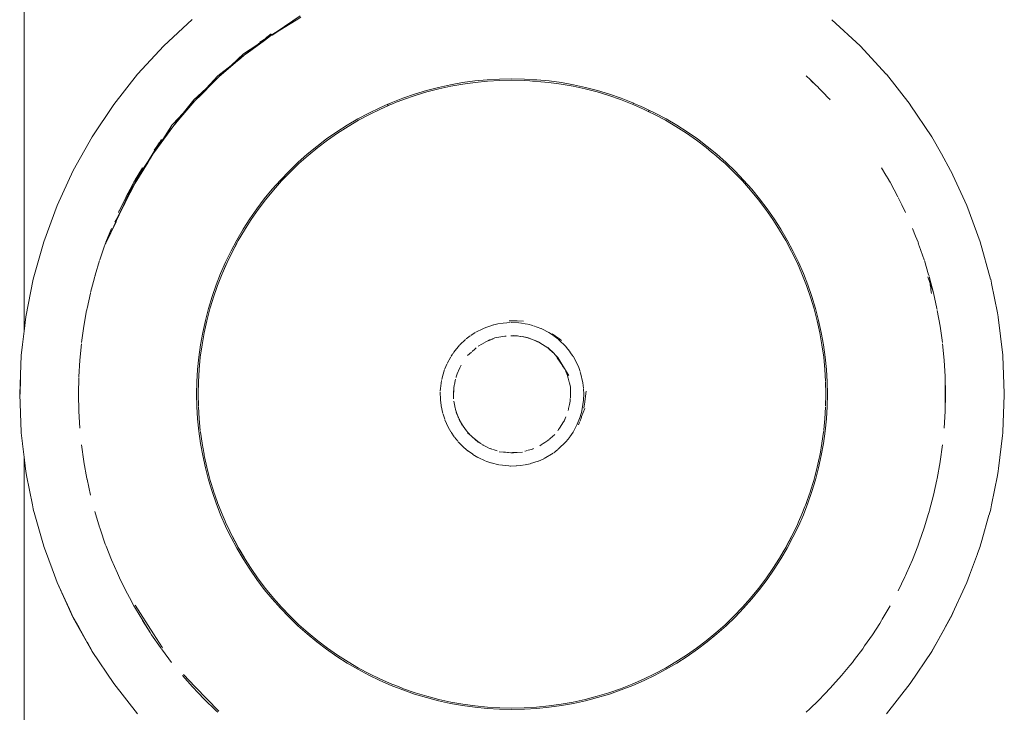
# Model space of a CAD drawing. Units: millimetres. Extents: x 1291 to 3416, y 1193 to 1828.
# Drawn here: x 1529 to 1549, y 1367 to 1381 of the extents above; entities that cross this region are included whole.
import ezdxf

# ---------------------------------------------------------------- set-up
doc = ezdxf.new("R2010")
doc.units = ezdxf.units.MM
doc.layers.add('ProfileEdges_Nr_Pióra__7', color=7, linetype='Continuous', lineweight=18)

msp = doc.modelspace()

# ---------------------------------------------------------------- linework, layer by layer
at = {"layer": 'ProfileEdges_Nr_Pióra__7', "linetype": 'Continuous', "flags": 128}
for points in [[(1528.772, 1388.71), (1528.772, 1374.877)], [(1531.66, 1380.768), (1532.246, 1381.31)], [(1534.003, 1381.066), (1534.476, 1381.387)], [(1534.395, 1381.3), (1534.058, 1381.093)], [(1534.476, 1381.387), (1534.131, 1381.145)], [(1534.341, 1381.269), (1534.395, 1381.3)], [(1534.395, 1381.3), (1534.492, 1381.359)], [(1545.459, 1381.309), (1546.045, 1380.768)], [(1534.098, 1381.123), (1533.894, 1380.993)], [(1534.098, 1381.123), (1534.003, 1381.066)], [(1534.098, 1381.123), (1534.058, 1381.093)], [(1534.117, 1381.135), (1534.098, 1381.123)], [(1534.131, 1381.145), (1534.117, 1381.135)], [(1534.341, 1381.269), (1534.131, 1381.145)], [(1534.19, 1381.182), (1534.131, 1381.145)], [(1534.341, 1381.269), (1534.19, 1381.182)], [(1533.616, 1380.81), (1533.729, 1380.898)], [(1533.64, 1380.848), (1533.729, 1380.898)], [(1533.866, 1380.975), (1533.648, 1380.831)], [(1533.648, 1380.831), (1533.729, 1380.898)], [(1533.655, 1380.858), (1533.752, 1380.916)], [(1533.866, 1380.975), (1533.664, 1380.832)], [(1533.866, 1380.975), (1533.729, 1380.898)], [(1533.729, 1380.898), (1533.752, 1380.916)], [(1533.74, 1380.881), (1533.866, 1380.975)], [(1534.003, 1381.066), (1533.752, 1380.916)], [(1533.752, 1380.916), (1533.773, 1380.936)], [(1533.788, 1380.946), (1533.773, 1380.936)], [(1533.788, 1380.946), (1533.877, 1381.019)], [(1533.878, 1380.981), (1533.866, 1380.975)], [(1533.878, 1380.981), (1533.894, 1380.993)], [(1533.894, 1380.993), (1534.058, 1381.093)], [(1533.894, 1380.993), (1534.003, 1381.066)], [(1531.118, 1380.181), (1531.659, 1380.767)], [(1533.602, 1380.8), (1533.308, 1380.606)], [(1533.558, 1380.765), (1533.308, 1380.606)], [(1533.328, 1380.581), (1533.558, 1380.765)], [(1533.381, 1380.62), (1533.482, 1380.694)], [(1533.415, 1380.648), (1533.552, 1380.751)], [(1533.74, 1380.881), (1533.482, 1380.694)], [(1533.482, 1380.694), (1533.552, 1380.751)], [(1533.552, 1380.751), (1533.605, 1380.795)], [(1533.552, 1380.751), (1533.607, 1380.793)], [(1533.558, 1380.765), (1533.602, 1380.8)], [(1533.573, 1380.775), (1533.558, 1380.765)], [(1533.605, 1380.795), (1533.573, 1380.775)], [(1533.616, 1380.81), (1533.602, 1380.8)], [(1533.664, 1380.832), (1533.605, 1380.795)], [(1533.605, 1380.795), (1533.648, 1380.831)], [(1533.664, 1380.832), (1533.607, 1380.793)], [(1533.648, 1380.831), (1533.616, 1380.81)], [(1533.74, 1380.881), (1533.664, 1380.832)], [(1546.045, 1380.767), (1546.586, 1380.182)], [(1533.308, 1380.606), (1533.051, 1380.366)], [(1533.095, 1380.4), (1533.308, 1380.606)], [(1533.095, 1380.4), (1533.328, 1380.581)], [(1533.328, 1380.581), (1533.126, 1380.415)], [(1533.182, 1380.457), (1533.241, 1380.508)], [(1533.241, 1380.508), (1533.328, 1380.581)], [(1533.328, 1380.581), (1533.381, 1380.62)], [(1533.381, 1380.62), (1533.415, 1380.648)], [(1532.773, 1380.149), (1533.051, 1380.366)], [(1532.773, 1380.149), (1533.01, 1380.328)], [(1533.01, 1380.328), (1532.795, 1380.126)], [(1533.005, 1380.313), (1532.795, 1380.126)], [(1532.94, 1380.251), (1533.182, 1380.457)], [(1532.94, 1380.251), (1533.005, 1380.313)], [(1533.005, 1380.313), (1533.055, 1380.361)], [(1533.057, 1380.359), (1533.005, 1380.313)], [(1533.051, 1380.366), (1533.01, 1380.328)], [(1533.01, 1380.328), (1533.055, 1380.361)], [(1533.051, 1380.366), (1533.095, 1380.4)], [(1533.055, 1380.361), (1533.111, 1380.403)], [(1533.055, 1380.361), (1533.095, 1380.4)], [(1533.111, 1380.403), (1533.057, 1380.359)], [(1533.126, 1380.415), (1533.111, 1380.403)], [(1533.126, 1380.415), (1533.182, 1380.457)], [(1530.623, 1379.554), (1531.118, 1380.181)], [(1532.773, 1380.149), (1532.536, 1379.89)], [(1532.773, 1380.149), (1532.577, 1379.927)], [(1532.795, 1380.126), (1532.577, 1379.927)], [(1532.592, 1379.931), (1532.795, 1380.126)], [(1532.659, 1379.991), (1532.795, 1380.126)], [(1532.795, 1380.126), (1532.94, 1380.251)], [(1538.341, 1380.069), (1538.597, 1380.084)], [(1538.852, 1380.089), (1538.597, 1380.084)], [(1539.108, 1380.084), (1538.852, 1380.089)], [(1539.108, 1380.084), (1539.364, 1380.069)], [(1544.931, 1380.149), (1544.953, 1380.128)], [(1544.953, 1380.128), (1544.967, 1380.115)], [(1544.967, 1380.115), (1544.983, 1380.098)], [(1544.983, 1380.098), (1544.996, 1380.085)], [(1544.996, 1380.085), (1545.056, 1380.025)], [(1544.996, 1380.085), (1545.059, 1380.026)], [(1546.587, 1380.181), (1547.081, 1379.554)], [(1532.536, 1379.89), (1532.276, 1379.652)], [(1532.659, 1379.991), (1532.435, 1379.766)], [(1532.54, 1379.885), (1532.494, 1379.833)], [(1532.494, 1379.833), (1532.542, 1379.883)], [(1532.536, 1379.89), (1532.498, 1379.849)], [(1532.54, 1379.885), (1532.498, 1379.849)], [(1532.577, 1379.927), (1532.536, 1379.89)], [(1532.592, 1379.931), (1532.54, 1379.885)], [(1532.577, 1379.927), (1532.54, 1379.885)], [(1532.542, 1379.883), (1532.592, 1379.931)], [(1532.659, 1379.991), (1532.592, 1379.931)], [(1537.331, 1379.909), (1537.084, 1379.844)], [(1537.092, 1379.816), (1537.339, 1379.881)], [(1537.331, 1379.909), (1537.581, 1379.964)], [(1537.587, 1379.935), (1537.339, 1379.881)], [(1537.581, 1379.964), (1537.833, 1380.009)], [(1537.587, 1379.935), (1537.838, 1379.98)], [(1537.833, 1380.009), (1538.087, 1380.044)], [(1537.838, 1379.98), (1538.09, 1380.015)], [(1538.341, 1380.069), (1538.087, 1380.044)], [(1538.09, 1380.015), (1538.344, 1380.037)], [(1538.344, 1380.037), (1538.598, 1380.055)], [(1538.598, 1380.055), (1538.852, 1380.06)], [(1539.107, 1380.055), (1538.852, 1380.06)], [(1539.107, 1380.055), (1539.22, 1380.044)], [(1539.22, 1380.044), (1539.277, 1380.042)], [(1539.361, 1380.037), (1539.277, 1380.042)], [(1539.445, 1380.028), (1539.361, 1380.037)], [(1539.364, 1380.069), (1539.618, 1380.044)], [(1539.445, 1380.028), (1539.615, 1380.015)], [(1539.615, 1380.015), (1539.867, 1379.98)], [(1539.618, 1380.044), (1539.872, 1380.009)], [(1539.867, 1379.98), (1540.117, 1379.935)], [(1539.872, 1380.009), (1540.124, 1379.964)], [(1540.117, 1379.935), (1540.366, 1379.878)], [(1540.124, 1379.964), (1540.373, 1379.909)], [(1540.366, 1379.878), (1540.612, 1379.816)], [(1540.373, 1379.909), (1540.621, 1379.844)], [(1545.056, 1380.025), (1545.118, 1379.967)], [(1545.059, 1380.026), (1545.118, 1379.967)], [(1545.185, 1379.906), (1545.118, 1379.967)], [(1545.214, 1379.873), (1545.186, 1379.904)], [(1545.214, 1379.873), (1545.306, 1379.778)], [(1532.498, 1379.849), (1532.276, 1379.652)], [(1532.498, 1379.849), (1532.299, 1379.631)], [(1532.299, 1379.631), (1532.494, 1379.833)], [(1532.299, 1379.631), (1532.435, 1379.766)], [(1532.494, 1379.833), (1532.435, 1379.766)], [(1536.462, 1379.633), (1536.596, 1379.686)], [(1536.839, 1379.77), (1536.597, 1379.686)], [(1536.608, 1379.659), (1536.849, 1379.743)], [(1536.839, 1379.77), (1537.084, 1379.844)], [(1536.849, 1379.743), (1537.092, 1379.816)], [(1540.612, 1379.816), (1540.856, 1379.743)], [(1540.621, 1379.844), (1540.866, 1379.77)], [(1541.097, 1379.659), (1540.856, 1379.743)], [(1541.108, 1379.686), (1540.866, 1379.77)], [(1541.108, 1379.686), (1541.346, 1379.593)], [(1545.306, 1379.778), (1545.367, 1379.714)], [(1545.379, 1379.702), (1545.367, 1379.714)], [(1545.399, 1379.683), (1545.379, 1379.702)], [(1545.399, 1379.683), (1545.41, 1379.671)], [(1545.429, 1379.652), (1545.41, 1379.671)], [(1530.18, 1378.89), (1530.623, 1379.554)], [(1531.969, 1379.244), (1532.175, 1379.485)], [(1532.276, 1379.652), (1532.06, 1379.375)], [(1532.276, 1379.652), (1532.098, 1379.415)], [(1532.098, 1379.415), (1532.299, 1379.631)], [(1532.113, 1379.421), (1532.299, 1379.631)], [(1532.113, 1379.421), (1532.175, 1379.485)], [(1532.175, 1379.485), (1532.299, 1379.631)], [(1535.894, 1379.379), (1536.124, 1379.49)], [(1536.287, 1379.562), (1536.124, 1379.49)], [(1536.138, 1379.464), (1536.287, 1379.53)], [(1536.287, 1379.562), (1536.329, 1379.58)], [(1536.287, 1379.562), (1536.287, 1379.53)], [(1536.287, 1379.53), (1536.329, 1379.548)], [(1536.329, 1379.58), (1536.359, 1379.593)], [(1536.329, 1379.548), (1536.371, 1379.566)], [(1536.359, 1379.593), (1536.462, 1379.633)], [(1536.462, 1379.602), (1536.371, 1379.566)], [(1536.596, 1379.654), (1536.462, 1379.602)], [(1536.608, 1379.659), (1536.596, 1379.654)], [(1541.097, 1379.659), (1541.334, 1379.566)], [(1541.372, 1379.549), (1541.334, 1379.566)], [(1541.372, 1379.581), (1541.346, 1379.593)], [(1541.506, 1379.523), (1541.372, 1379.581)], [(1541.506, 1379.491), (1541.372, 1379.549)], [(1541.58, 1379.49), (1541.506, 1379.523)], [(1541.567, 1379.464), (1541.506, 1379.491)], [(1541.639, 1379.462), (1541.58, 1379.49)], [(1547.082, 1379.553), (1547.524, 1378.891)], [(1531.819, 1379.12), (1532.026, 1379.331)], [(1531.844, 1379.148), (1532.06, 1379.375)], [(1532.026, 1379.331), (1531.844, 1379.098)], [(1531.844, 1379.098), (1532.022, 1379.315)], [(1532.022, 1379.315), (1531.969, 1379.244)], [(1532.064, 1379.371), (1532.022, 1379.315)], [(1532.022, 1379.315), (1532.066, 1379.369)], [(1532.06, 1379.375), (1532.026, 1379.331)], [(1532.026, 1379.331), (1532.064, 1379.371)], [(1532.06, 1379.375), (1532.098, 1379.415)], [(1532.064, 1379.371), (1532.113, 1379.421)], [(1532.098, 1379.415), (1532.064, 1379.371)], [(1532.066, 1379.369), (1532.113, 1379.421)], [(1535.894, 1379.379), (1535.669, 1379.258)], [(1535.684, 1379.233), (1535.909, 1379.353)], [(1536.138, 1379.464), (1535.909, 1379.353)], [(1541.567, 1379.464), (1541.639, 1379.429)], [(1541.681, 1379.442), (1541.639, 1379.462)], [(1541.639, 1379.429), (1541.681, 1379.409)], [(1541.681, 1379.409), (1541.681, 1379.442)], [(1541.811, 1379.379), (1541.681, 1379.442)], [(1541.681, 1379.409), (1541.796, 1379.353)], [(1542.021, 1379.233), (1541.796, 1379.353)], [(1542.036, 1379.258), (1541.811, 1379.379)], [(1531.636, 1378.837), (1531.818, 1379.116)], [(1531.844, 1379.098), (1531.636, 1378.837)], [(1531.844, 1379.098), (1531.674, 1378.874)], [(1531.732, 1378.943), (1531.844, 1379.098)], [(1531.844, 1379.148), (1531.819, 1379.12)], [(1531.844, 1379.098), (1531.969, 1379.244)], [(1535.448, 1379.129), (1535.232, 1378.991)], [(1535.25, 1378.967), (1535.464, 1379.102)], [(1535.669, 1379.258), (1535.448, 1379.129)], [(1535.464, 1379.102), (1535.684, 1379.233)], [(1542.021, 1379.233), (1542.24, 1379.104)], [(1542.036, 1379.258), (1542.257, 1379.129)], [(1542.455, 1378.967), (1542.24, 1379.104)], [(1542.257, 1379.129), (1542.472, 1378.991)], [(1529.789, 1378.193), (1530.18, 1378.89)], [(1531.732, 1378.943), (1531.471, 1378.585)], [(1531.674, 1378.874), (1531.606, 1378.791)], [(1531.674, 1378.874), (1531.633, 1378.819)], [(1531.732, 1378.943), (1531.674, 1378.874)], [(1535.232, 1378.991), (1535.022, 1378.845)], [(1535.041, 1378.822), (1535.25, 1378.967)], [(1542.455, 1378.967), (1542.664, 1378.822)], [(1542.682, 1378.845), (1542.472, 1378.991)], [(1547.727, 1378.541), (1547.525, 1378.89)], [(1531.505, 1378.669), (1531.334, 1378.386)], [(1531.408, 1378.495), (1531.518, 1378.685)], [(1531.432, 1378.531), (1531.595, 1378.777)], [(1531.516, 1378.686), (1531.457, 1378.613)], [(1531.505, 1378.669), (1531.457, 1378.613)], [(1531.495, 1378.621), (1531.633, 1378.819)], [(1531.495, 1378.621), (1531.606, 1378.791)], [(1531.516, 1378.686), (1531.505, 1378.669)], [(1531.518, 1378.685), (1531.505, 1378.669)], [(1531.565, 1378.767), (1531.516, 1378.686)], [(1531.529, 1378.702), (1531.516, 1378.686)], [(1531.595, 1378.777), (1531.518, 1378.685)], [(1531.518, 1378.685), (1531.529, 1378.702)], [(1531.625, 1378.824), (1531.529, 1378.702)], [(1531.529, 1378.702), (1531.565, 1378.767)], [(1531.573, 1378.778), (1531.565, 1378.767)], [(1531.573, 1378.778), (1531.606, 1378.835)], [(1531.595, 1378.777), (1531.625, 1378.824)], [(1531.606, 1378.791), (1531.595, 1378.777)], [(1531.606, 1378.791), (1531.625, 1378.824)], [(1531.625, 1378.824), (1531.636, 1378.837)], [(1534.818, 1378.69), (1534.621, 1378.528)], [(1534.641, 1378.506), (1534.838, 1378.668)], [(1534.818, 1378.69), (1535.022, 1378.845)], [(1534.838, 1378.668), (1535.041, 1378.822)], [(1542.867, 1378.668), (1542.664, 1378.822)], [(1542.682, 1378.845), (1542.886, 1378.69)], [(1542.867, 1378.668), (1542.976, 1378.575)], [(1542.886, 1378.69), (1543.084, 1378.528)], [(1531.292, 1378.311), (1531.395, 1378.472)], [(1531.334, 1378.386), (1531.408, 1378.495)], [(1531.373, 1378.434), (1531.395, 1378.472)], [(1531.395, 1378.472), (1531.408, 1378.495)], [(1531.408, 1378.495), (1531.432, 1378.531)], [(1531.432, 1378.531), (1531.471, 1378.585)], [(1531.471, 1378.585), (1531.495, 1378.621)], [(1534.429, 1378.358), (1534.621, 1378.528)], [(1534.451, 1378.337), (1534.641, 1378.506)], [(1543.064, 1378.504), (1542.976, 1378.575)], [(1543.149, 1378.427), (1543.064, 1378.504)], [(1543.084, 1378.528), (1543.275, 1378.358)], [(1547.727, 1378.541), (1547.915, 1378.193)], [(1531.332, 1378.368), (1531.066, 1377.934)], [(1531.215, 1378.251), (1531.066, 1377.998)], [(1531.132, 1378.082), (1531.266, 1378.273)], [(1531.141, 1378.1), (1531.334, 1378.386)], [(1531.215, 1378.251), (1531.182, 1378.183)], [(1531.266, 1378.273), (1531.243, 1378.236)], [(1531.334, 1378.386), (1531.266, 1378.273)], [(1531.266, 1378.273), (1531.292, 1378.311)], [(1531.292, 1378.311), (1531.364, 1378.419)], [(1531.292, 1378.311), (1531.332, 1378.368)], [(1531.332, 1378.368), (1531.364, 1378.419)], [(1534.429, 1378.358), (1534.245, 1378.181)], [(1534.451, 1378.337), (1534.267, 1378.161)], [(1543.149, 1378.427), (1543.254, 1378.337)], [(1543.254, 1378.337), (1543.437, 1378.161)], [(1543.275, 1378.358), (1543.46, 1378.181)], [(1546.49, 1378.252), (1546.578, 1378.1)], [(1529.455, 1377.468), (1529.789, 1378.193)], [(1531.128, 1378.077), (1530.901, 1377.625)], [(1530.953, 1377.722), (1531.128, 1378.077)], [(1531.04, 1377.952), (1531.128, 1378.077)], [(1531.053, 1377.974), (1531.137, 1378.095)], [(1531.243, 1378.236), (1531.066, 1377.934)], [(1531.137, 1378.095), (1531.132, 1378.082)], [(1531.18, 1378.179), (1531.141, 1378.1)], [(1534.068, 1377.996), (1534.245, 1378.181)], [(1534.091, 1377.977), (1534.267, 1378.161)], [(1543.614, 1377.977), (1543.437, 1378.161)], [(1543.46, 1378.181), (1543.637, 1377.996)], [(1546.639, 1377.998), (1546.578, 1378.1)], [(1547.918, 1378.188), (1548.249, 1377.469)], [(1531.039, 1377.949), (1530.802, 1377.428)], [(1530.871, 1377.562), (1531.039, 1377.949)], [(1530.873, 1377.641), (1531.011, 1377.899)], [(1531.066, 1377.934), (1530.937, 1377.687)], [(1531.066, 1377.934), (1530.953, 1377.722)], [(1530.963, 1377.731), (1531.066, 1377.934)], [(1531.023, 1377.921), (1531.011, 1377.899)], [(1531.025, 1377.923), (1531.039, 1377.949)], [(1531.052, 1377.972), (1531.04, 1377.952)], [(1531.066, 1377.998), (1531.053, 1377.974)], [(1533.898, 1377.805), (1534.068, 1377.996)], [(1533.922, 1377.784), (1534.091, 1377.977)], [(1543.614, 1377.977), (1543.783, 1377.787)], [(1543.807, 1377.805), (1543.637, 1377.996)], [(1546.666, 1377.952), (1546.641, 1377.995)], [(1546.692, 1377.903), (1546.666, 1377.952)], [(1546.748, 1377.797), (1546.694, 1377.9)], [(1530.872, 1377.637), (1530.74, 1377.366)], [(1530.835, 1377.48), (1530.963, 1377.731)], [(1530.953, 1377.722), (1530.901, 1377.625)], [(1530.901, 1377.625), (1530.926, 1377.668)], [(1530.904, 1377.623), (1530.926, 1377.668)], [(1530.926, 1377.668), (1530.937, 1377.687)], [(1530.937, 1377.687), (1530.963, 1377.731)], [(1530.937, 1377.687), (1530.953, 1377.722)], [(1533.735, 1377.607), (1533.898, 1377.805)], [(1533.76, 1377.59), (1533.922, 1377.784)], [(1543.783, 1377.787), (1543.945, 1377.59)], [(1543.807, 1377.805), (1543.969, 1377.607)], [(1546.827, 1377.65), (1546.748, 1377.797)], [(1546.909, 1377.482), (1546.834, 1377.638)], [(1529.179, 1376.719), (1529.455, 1377.468)], [(1530.748, 1377.309), (1530.85, 1377.515)], [(1530.748, 1377.309), (1530.835, 1377.48)], [(1530.853, 1377.526), (1530.802, 1377.428)], [(1530.835, 1377.48), (1530.85, 1377.515)], [(1530.85, 1377.515), (1530.904, 1377.623)], [(1530.85, 1377.515), (1530.853, 1377.526)], [(1530.853, 1377.526), (1530.864, 1377.547)], [(1530.864, 1377.547), (1530.871, 1377.562)], [(1530.871, 1377.562), (1530.901, 1377.625)], [(1530.904, 1377.623), (1530.871, 1377.562)], [(1533.735, 1377.607), (1533.581, 1377.403)], [(1533.76, 1377.59), (1533.606, 1377.387)], [(1543.945, 1377.59), (1544.098, 1377.387)], [(1543.969, 1377.607), (1544.124, 1377.403)], [(1546.909, 1377.482), (1546.965, 1377.366)], [(1548.25, 1377.467), (1548.526, 1376.72)], [(1530.734, 1377.279), (1530.458, 1376.692)], [(1530.734, 1377.279), (1530.648, 1377.125)], [(1530.802, 1377.428), (1530.671, 1377.177)], [(1530.738, 1377.364), (1530.721, 1377.328)], [(1530.74, 1377.29), (1530.734, 1377.279)], [(1530.74, 1377.29), (1530.748, 1377.309)], [(1530.802, 1377.428), (1530.748, 1377.309)], [(1533.435, 1377.193), (1533.581, 1377.403)], [(1533.461, 1377.178), (1533.606, 1377.387)], [(1544.098, 1377.387), (1544.244, 1377.178)], [(1544.27, 1377.193), (1544.124, 1377.403)], [(1546.985, 1377.325), (1546.967, 1377.363)], [(1530.675, 1377.132), (1530.458, 1376.692)], [(1533.435, 1377.193), (1533.297, 1376.978)], [(1533.324, 1376.961), (1533.461, 1377.178)], [(1544.244, 1377.178), (1544.381, 1376.964)], [(1544.27, 1377.193), (1544.408, 1376.978)], [(1530.577, 1376.998), (1530.464, 1376.711)], [(1533.167, 1376.757), (1533.297, 1376.978)], [(1533.195, 1376.744), (1533.324, 1376.961)], [(1544.381, 1376.964), (1544.51, 1376.744)], [(1544.408, 1376.978), (1544.537, 1376.757)], [(1547.189, 1376.84), (1547.128, 1376.998)], [(1547.241, 1376.71), (1547.189, 1376.84)], [(1528.962, 1375.95), (1529.179, 1376.719)], [(1530.436, 1376.635), (1530.337, 1376.348)], [(1530.443, 1376.651), (1530.436, 1376.635)], [(1530.45, 1376.673), (1530.443, 1376.651)], [(1530.458, 1376.692), (1530.45, 1376.675)], [(1530.464, 1376.711), (1530.458, 1376.692)], [(1533.167, 1376.757), (1533.047, 1376.531)], [(1533.075, 1376.519), (1533.195, 1376.744)], [(1533.165, 1376.682), (1533.077, 1376.518)], [(1544.51, 1376.744), (1544.63, 1376.519)], [(1544.658, 1376.531), (1544.537, 1376.757)], [(1547.248, 1376.693), (1547.241, 1376.708)], [(1547.253, 1376.68), (1547.247, 1376.691)], [(1547.259, 1376.659), (1547.254, 1376.673)], [(1547.268, 1376.635), (1547.261, 1376.654)], [(1547.368, 1376.348), (1547.267, 1376.634)], [(1547.368, 1376.348), (1547.268, 1376.635)], [(1548.526, 1376.717), (1548.742, 1375.951)], [(1532.935, 1376.301), (1533.047, 1376.531)], [(1532.964, 1376.291), (1533.075, 1376.519)], [(1533.075, 1376.514), (1532.994, 1376.347)], [(1544.741, 1376.29), (1544.63, 1376.519)], [(1544.658, 1376.531), (1544.77, 1376.301)], [(1530.333, 1376.337), (1530.241, 1376.034)], [(1532.833, 1376.067), (1532.935, 1376.301)], [(1532.964, 1376.291), (1532.862, 1376.057)], [(1532.942, 1376.236), (1532.864, 1376.056)], [(1544.741, 1376.29), (1544.843, 1376.057)], [(1544.77, 1376.301), (1544.872, 1376.067)], [(1547.372, 1376.337), (1547.461, 1376.038)], [(1530.237, 1376.019), (1530.233, 1376.007)], [(1530.241, 1376.034), (1530.237, 1376.019)], [(1532.833, 1376.067), (1532.739, 1375.828)], [(1532.769, 1375.82), (1532.862, 1376.057)], [(1544.843, 1376.057), (1544.936, 1375.82)], [(1544.872, 1376.067), (1544.965, 1375.828)], [(1547.463, 1376.034), (1547.468, 1376.017)], [(1528.806, 1375.167), (1528.962, 1375.95)], [(1530.224, 1375.974), (1530.146, 1375.673)], [(1530.224, 1375.974), (1530.228, 1375.987)], [(1530.233, 1376.004), (1530.228, 1375.987)], [(1532.739, 1375.828), (1532.655, 1375.587)], [(1532.769, 1375.82), (1532.755, 1375.774)], [(1544.936, 1375.82), (1544.95, 1375.775)], [(1544.965, 1375.828), (1545.049, 1375.587)], [(1547.441, 1375.995), (1547.491, 1375.858)], [(1547.472, 1376.004), (1547.476, 1375.988)], [(1547.48, 1375.974), (1547.476, 1375.988)], [(1547.491, 1375.858), (1547.476, 1375.988)], [(1547.538, 1375.726), (1547.48, 1375.974)], [(1547.48, 1375.974), (1547.559, 1375.668)], [(1547.491, 1375.858), (1547.538, 1375.726)], [(1547.495, 1375.828), (1547.493, 1375.846)], [(1547.503, 1375.769), (1547.495, 1375.828)], [(1548.743, 1375.95), (1548.759, 1375.863)], [(1548.88, 1375.254), (1548.759, 1375.862)], [(1530.142, 1375.658), (1530.073, 1375.342)], [(1532.685, 1375.579), (1532.755, 1375.774)], [(1545.018, 1375.579), (1544.95, 1375.775)], [(1544.95, 1375.775), (1545.019, 1375.579)], [(1547.508, 1375.728), (1547.503, 1375.769)], [(1547.518, 1375.654), (1547.508, 1375.728)], [(1547.538, 1375.726), (1547.559, 1375.668)], [(1547.632, 1375.342), (1547.561, 1375.665)], [(1532.655, 1375.587), (1532.581, 1375.342)], [(1532.685, 1375.574), (1532.625, 1375.376)], [(1545.019, 1375.579), (1545.093, 1375.336)], [(1545.124, 1375.342), (1545.049, 1375.587)], [(1530.007, 1374.977), (1530.064, 1375.298)], [(1530.069, 1375.32), (1530.067, 1375.307)], [(1530.073, 1375.342), (1530.071, 1375.33)], [(1532.517, 1375.094), (1532.581, 1375.342)], [(1532.547, 1375.089), (1532.612, 1375.336)], [(1532.612, 1375.336), (1532.625, 1375.376)], [(1545.093, 1375.336), (1545.157, 1375.089)], [(1545.188, 1375.094), (1545.124, 1375.342)], [(1547.633, 1375.335), (1547.636, 1375.323)], [(1547.698, 1374.977), (1547.64, 1375.298)], [(1548.899, 1375.167), (1548.881, 1375.253)], [(1528.772, 1374.877), (1528.806, 1375.167)], [(1532.517, 1375.094), (1532.462, 1374.844)], [(1532.493, 1374.841), (1532.547, 1375.089)], [(1538.256, 1374.929), (1538.469, 1375.004)], [(1538.584, 1375.03), (1538.474, 1375.005)], [(1538.598, 1375.032), (1538.814, 1375.054)], [(1538.793, 1375.09), (1538.912, 1375.084)], [(1538.995, 1375.048), (1538.833, 1375.054)], [(1538.912, 1375.084), (1538.943, 1375.085)], [(1538.943, 1375.085), (1538.958, 1375.084)], [(1538.958, 1375.084), (1539.091, 1375.08)], [(1539.005, 1375.047), (1539.166, 1375.021)], [(1539.284, 1374.99), (1539.18, 1375.018)], [(1545.157, 1375.089), (1545.212, 1374.841)], [(1545.188, 1375.094), (1545.243, 1374.844)], [(1548.899, 1375.165), (1548.992, 1374.375)], [(1528.739, 1374.599), (1528.772, 1374.877)], [(1529.96, 1374.639), (1530.007, 1374.977)], [(1532.462, 1374.844), (1532.417, 1374.592)], [(1532.493, 1374.841), (1532.448, 1374.59)], [(1538.09, 1374.843), (1537.999, 1374.784)], [(1538.102, 1374.85), (1538.247, 1374.925)], [(1539.294, 1374.987), (1539.446, 1374.93)], [(1539.455, 1374.927), (1539.467, 1374.92)], [(1539.467, 1374.92), (1539.612, 1374.846)], [(1539.711, 1374.781), (1539.612, 1374.846)], [(1539.684, 1374.819), (1539.838, 1374.708)], [(1545.212, 1374.841), (1545.257, 1374.59)], [(1545.243, 1374.844), (1545.288, 1374.592)], [(1547.698, 1374.977), (1547.744, 1374.639)], [(1528.712, 1374.373), (1528.739, 1374.599)], [(1529.924, 1374.278), (1529.957, 1374.612)], [(1532.417, 1374.592), (1532.382, 1374.339)], [(1532.413, 1374.338), (1532.448, 1374.59)], [(1537.654, 1374.44), (1537.77, 1374.585)], [(1537.895, 1374.703), (1537.776, 1374.591)], [(1537.905, 1374.712), (1537.991, 1374.779)], [(1538.229, 1374.606), (1538.15, 1374.563)], [(1538.26, 1374.622), (1538.229, 1374.606)], [(1538.266, 1374.625), (1538.312, 1374.651)], [(1538.404, 1374.701), (1538.312, 1374.651)], [(1538.363, 1374.676), (1538.452, 1374.711)], [(1538.496, 1374.733), (1538.438, 1374.708)], [(1538.496, 1374.733), (1538.452, 1374.711)], [(1538.664, 1374.762), (1538.496, 1374.733)], [(1538.664, 1374.762), (1538.707, 1374.769)], [(1538.733, 1374.773), (1538.707, 1374.769)], [(1538.829, 1374.779), (1538.858, 1374.778)], [(1538.858, 1374.778), (1538.967, 1374.774)], [(1538.967, 1374.774), (1538.877, 1374.786)], [(1538.967, 1374.774), (1538.994, 1374.77)], [(1539.027, 1374.765), (1538.994, 1374.77)], [(1539.04, 1374.763), (1539.029, 1374.764)], [(1539.04, 1374.763), (1539.052, 1374.761)], [(1539.115, 1374.751), (1539.06, 1374.761)], [(1539.164, 1374.746), (1539.06, 1374.761)], [(1539.177, 1374.733), (1539.115, 1374.751)], [(1539.208, 1374.726), (1539.164, 1374.746)], [(1539.177, 1374.733), (1539.192, 1374.729)], [(1539.208, 1374.726), (1539.192, 1374.729)], [(1539.215, 1374.722), (1539.192, 1374.729)], [(1539.215, 1374.722), (1539.238, 1374.715)], [(1539.268, 1374.705), (1539.244, 1374.714)], [(1539.289, 1374.696), (1539.268, 1374.705)], [(1539.311, 1374.686), (1539.289, 1374.696)], [(1539.364, 1374.662), (1539.311, 1374.686)], [(1539.433, 1374.639), (1539.311, 1374.686)], [(1539.429, 1374.633), (1539.364, 1374.662)], [(1539.45, 1374.62), (1539.429, 1374.633)], [(1539.45, 1374.62), (1539.481, 1374.599)], [(1539.538, 1374.562), (1539.481, 1374.599)], [(1539.801, 1374.712), (1539.715, 1374.779)], [(1539.804, 1374.709), (1539.815, 1374.7)], [(1539.815, 1374.7), (1539.969, 1374.548)], [(1539.838, 1374.708), (1539.876, 1374.681)], [(1545.292, 1374.338), (1545.257, 1374.59)], [(1545.323, 1374.339), (1545.288, 1374.592)], [(1547.78, 1374.278), (1547.747, 1374.612)], [(1537.593, 1374.355), (1537.623, 1374.4)], [(1537.625, 1374.404), (1537.634, 1374.415)], [(1537.634, 1374.415), (1537.654, 1374.44)], [(1538.019, 1374.443), (1537.935, 1374.368)], [(1538.053, 1374.473), (1538.029, 1374.451)], [(1538.063, 1374.482), (1538.053, 1374.473)], [(1538.115, 1374.528), (1538.063, 1374.482)], [(1539.59, 1374.528), (1539.538, 1374.562)], [(1539.59, 1374.528), (1539.636, 1374.487)], [(1539.721, 1374.41), (1539.595, 1374.534)], [(1539.679, 1374.448), (1539.636, 1374.487)], [(1539.721, 1374.41), (1539.679, 1374.448)], [(1539.736, 1374.395), (1539.721, 1374.41)], [(1539.748, 1374.381), (1539.736, 1374.395)], [(1539.801, 1374.331), (1539.736, 1374.395)], [(1539.748, 1374.381), (1539.772, 1374.351)], [(1539.973, 1374.544), (1540.047, 1374.452)], [(1540.049, 1374.448), (1540.11, 1374.359)], [(1528.681, 1373.575), (1528.712, 1374.373)], [(1529.904, 1373.929), (1529.924, 1374.278)], [(1532.357, 1374.084), (1532.382, 1374.339)], [(1532.413, 1374.338), (1532.388, 1374.084)], [(1537.465, 1374.095), (1537.507, 1374.195)], [(1537.511, 1374.203), (1537.588, 1374.346)], [(1539.814, 1374.298), (1539.772, 1374.351)], [(1539.894, 1374.163), (1539.788, 1374.32)], [(1539.801, 1374.331), (1539.844, 1374.26)], [(1539.836, 1374.271), (1539.814, 1374.298)], [(1539.844, 1374.26), (1539.836, 1374.271)], [(1539.844, 1374.26), (1539.885, 1374.193)], [(1539.885, 1374.193), (1539.951, 1374.084)], [(1540.113, 1374.355), (1540.171, 1374.252)], [(1540.171, 1374.252), (1540.217, 1374.154)], [(1545.292, 1374.338), (1545.317, 1374.084)], [(1545.348, 1374.084), (1545.323, 1374.339)], [(1547.78, 1374.278), (1547.8, 1373.939)], [(1548.993, 1374.358), (1548.993, 1374.373)], [(1549.023, 1373.593), (1548.993, 1374.356)], [(1532.342, 1373.829), (1532.357, 1374.084)], [(1532.373, 1373.83), (1532.388, 1374.084)], [(1537.419, 1373.935), (1537.46, 1374.081)], [(1537.721, 1373.994), (1537.702, 1373.933)], [(1537.741, 1374.038), (1537.721, 1373.994)], [(1537.749, 1374.055), (1537.741, 1374.038)], [(1537.749, 1374.055), (1537.778, 1374.116)], [(1537.802, 1374.168), (1537.778, 1374.116)], [(1539.948, 1374.083), (1539.896, 1374.16)], [(1539.961, 1374.068), (1539.951, 1374.084)], [(1539.961, 1374.068), (1540.028, 1373.958)], [(1539.983, 1373.993), (1539.967, 1374.039)], [(1539.997, 1373.956), (1539.983, 1373.993)], [(1540.261, 1374.039), (1540.223, 1374.141)], [(1540.264, 1374.03), (1540.267, 1374.016)], [(1540.267, 1374.016), (1540.318, 1373.806)], [(1545.317, 1374.079), (1545.331, 1373.839)], [(1545.363, 1373.829), (1545.348, 1374.084)], [(1528.7, 1373.89), (1528.693, 1373.571)], [(1528.7, 1373.969), (1528.7, 1373.89)], [(1529.904, 1373.919), (1529.897, 1373.576)], [(1532.337, 1373.573), (1532.342, 1373.829)], [(1532.368, 1373.576), (1532.373, 1373.825)], [(1537.378, 1373.691), (1537.391, 1373.799)], [(1537.391, 1373.799), (1537.397, 1373.854)], [(1537.401, 1373.873), (1537.419, 1373.935)], [(1537.659, 1373.756), (1537.662, 1373.775)], [(1537.662, 1373.775), (1537.67, 1373.809)], [(1537.678, 1373.856), (1537.67, 1373.809)], [(1537.685, 1373.879), (1537.678, 1373.856)], [(1537.696, 1373.916), (1537.7, 1373.932)], [(1540.007, 1373.925), (1539.997, 1373.956)], [(1540.015, 1373.903), (1540.007, 1373.925)], [(1540.034, 1373.823), (1540.015, 1373.903)], [(1540.038, 1373.807), (1540.034, 1373.823)], [(1540.06, 1373.715), (1540.038, 1373.807)], [(1540.318, 1373.806), (1540.331, 1373.698)], [(1545.332, 1373.825), (1545.337, 1373.576)], [(1545.363, 1373.829), (1545.368, 1373.573)], [(1547.801, 1373.929), (1547.8, 1373.939)], [(1547.801, 1373.69), (1547.801, 1373.92)], [(1547.801, 1373.92), (1547.808, 1373.589)], [(1528.712, 1372.79), (1528.681, 1373.575)], [(1529.897, 1373.571), (1529.904, 1373.224)], [(1532.337, 1373.573), (1532.342, 1373.317)], [(1532.368, 1373.571), (1532.373, 1373.321)], [(1537.373, 1373.457), (1537.37, 1373.62)], [(1537.371, 1373.639), (1537.378, 1373.691)], [(1537.641, 1373.474), (1537.645, 1373.619)], [(1537.646, 1373.576), (1537.641, 1373.474)], [(1537.645, 1373.619), (1537.651, 1373.677)], [(1537.649, 1373.631), (1537.646, 1373.576)], [(1537.651, 1373.677), (1537.649, 1373.631)], [(1537.651, 1373.677), (1537.653, 1373.714)], [(1537.653, 1373.714), (1537.657, 1373.738)], [(1537.657, 1373.738), (1537.659, 1373.751)], [(1540.059, 1373.523), (1540.062, 1373.571)], [(1540.061, 1373.619), (1540.06, 1373.715)], [(1540.062, 1373.571), (1540.061, 1373.619)], [(1540.332, 1373.684), (1540.337, 1373.575)], [(1540.332, 1373.452), (1540.337, 1373.571)], [(1540.387, 1373.636), (1540.358, 1373.424)], [(1545.332, 1373.321), (1545.337, 1373.571)], [(1545.363, 1373.317), (1545.368, 1373.573)], [(1547.801, 1373.456), (1547.801, 1373.69)], [(1547.801, 1373.224), (1547.808, 1373.572)], [(1547.808, 1373.576), (1547.808, 1373.589)], [(1549.023, 1373.591), (1549.024, 1373.575)], [(1549.024, 1373.571), (1549.023, 1373.553)], [(1537.374, 1373.453), (1537.388, 1373.336)], [(1537.653, 1373.427), (1537.667, 1373.356)], [(1540.039, 1373.356), (1540.053, 1373.427)], [(1540.053, 1373.427), (1540.055, 1373.456)], [(1540.057, 1373.482), (1540.056, 1373.461)], [(1540.059, 1373.505), (1540.058, 1373.494)], [(1540.059, 1373.505), (1540.059, 1373.523)], [(1540.332, 1373.448), (1540.296, 1373.225)], [(1540.351, 1373.37), (1540.338, 1373.28)], [(1540.354, 1373.397), (1540.351, 1373.37)], [(1540.358, 1373.424), (1540.354, 1373.397)], [(1547.801, 1373.224), (1547.801, 1373.456)], [(1548.993, 1372.792), (1549.023, 1373.551)], [(1529.904, 1373.218), (1529.924, 1372.873)], [(1532.342, 1373.317), (1532.357, 1373.062)], [(1532.374, 1373.308), (1532.388, 1373.067)], [(1537.424, 1373.172), (1537.389, 1373.331)], [(1537.667, 1373.356), (1537.681, 1373.286)], [(1537.681, 1373.286), (1537.684, 1373.27)], [(1537.684, 1373.27), (1537.687, 1373.257)], [(1537.687, 1373.257), (1537.691, 1373.238)], [(1537.691, 1373.238), (1537.707, 1373.193)], [(1537.733, 1373.118), (1537.698, 1373.19)], [(1537.707, 1373.193), (1537.725, 1373.141)], [(1540.015, 1373.238), (1540.02, 1373.262)], [(1540.02, 1373.262), (1540.023, 1373.276)], [(1540.023, 1373.276), (1540.039, 1373.356)], [(1540.295, 1373.22), (1540.262, 1373.106)], [(1540.359, 1373.276), (1540.29, 1373.109)], [(1545.317, 1373.064), (1545.33, 1373.301)], [(1545.363, 1373.317), (1545.348, 1373.062)], [(1547.78, 1372.873), (1547.801, 1373.218)], [(1532.357, 1373.062), (1532.382, 1372.807)], [(1532.388, 1373.062), (1532.412, 1372.822)], [(1537.428, 1373.158), (1537.462, 1373.055)], [(1537.533, 1372.893), (1537.467, 1373.042)], [(1537.725, 1373.141), (1537.733, 1373.118)], [(1537.736, 1373.108), (1537.746, 1373.088)], [(1537.746, 1373.088), (1537.756, 1373.069)], [(1537.765, 1373.047), (1537.757, 1373.065)], [(1537.771, 1373.035), (1537.765, 1373.047)], [(1537.765, 1373.047), (1537.774, 1373.033)], [(1537.771, 1373.035), (1537.827, 1372.932)], [(1537.821, 1372.928), (1537.771, 1373.035)], [(1537.777, 1373.028), (1537.827, 1372.932)], [(1539.918, 1373.002), (1539.833, 1372.872)], [(1539.904, 1372.973), (1539.918, 1373.002)], [(1539.929, 1373.024), (1539.92, 1373.005)], [(1539.92, 1373.005), (1539.927, 1373.015)], [(1539.967, 1373.102), (1539.927, 1373.015)], [(1539.967, 1373.102), (1539.929, 1373.024)], [(1540.262, 1373.106), (1540.202, 1372.955)], [(1540.228, 1372.941), (1540.239, 1372.971)], [(1540.243, 1372.979), (1540.248, 1372.994)], [(1540.26, 1373.022), (1540.253, 1373.008)], [(1540.281, 1373.077), (1540.26, 1373.022)], [(1540.281, 1373.077), (1540.286, 1373.094)], [(1540.286, 1373.097), (1540.29, 1373.109)], [(1545.317, 1373.064), (1545.294, 1372.833)], [(1545.323, 1372.807), (1545.348, 1373.062)], [(1528.712, 1372.79), (1528.712, 1372.777)], [(1528.712, 1372.773), (1528.719, 1372.72)], [(1532.417, 1372.554), (1532.382, 1372.807)], [(1532.416, 1372.789), (1532.415, 1372.801)], [(1532.416, 1372.789), (1532.448, 1372.561)], [(1537.591, 1372.791), (1537.535, 1372.889)], [(1537.659, 1372.689), (1537.593, 1372.786)], [(1537.827, 1372.932), (1537.891, 1372.845)], [(1537.891, 1372.845), (1537.918, 1372.808)], [(1537.941, 1372.777), (1537.918, 1372.808)], [(1537.999, 1372.715), (1537.935, 1372.773)], [(1537.971, 1372.745), (1537.941, 1372.777)], [(1539.805, 1372.828), (1539.796, 1372.814)], [(1539.815, 1372.844), (1539.805, 1372.828)], [(1539.833, 1372.872), (1539.815, 1372.844)], [(1540.113, 1372.786), (1540.046, 1372.689)], [(1540.195, 1372.938), (1540.113, 1372.786)], [(1540.197, 1372.942), (1540.202, 1372.955)], [(1545.288, 1372.789), (1545.257, 1372.561)], [(1545.288, 1372.789), (1545.292, 1372.808)], [(1545.323, 1372.807), (1545.288, 1372.554)], [(1545.294, 1372.833), (1545.293, 1372.823)], [(1548.986, 1372.72), (1548.993, 1372.773)], [(1548.993, 1372.792), (1548.993, 1372.777)], [(1528.719, 1372.72), (1528.739, 1372.552)], [(1532.417, 1372.554), (1532.462, 1372.302)], [(1532.448, 1372.556), (1532.489, 1372.331)], [(1537.662, 1372.686), (1537.73, 1372.6)], [(1537.854, 1372.473), (1537.74, 1372.59)], [(1537.982, 1372.734), (1537.999, 1372.715)], [(1537.999, 1372.715), (1538.015, 1372.701)], [(1538.15, 1372.578), (1538.015, 1372.701)], [(1538.015, 1372.701), (1538.044, 1372.677)], [(1538.044, 1372.677), (1538.099, 1372.633)], [(1538.099, 1372.633), (1538.148, 1372.594)], [(1538.148, 1372.594), (1538.164, 1372.581)], [(1538.242, 1372.529), (1538.15, 1372.578)], [(1538.164, 1372.581), (1538.194, 1372.557)], [(1538.242, 1372.529), (1538.194, 1372.557)], [(1539.452, 1372.523), (1539.495, 1372.551)], [(1539.495, 1372.551), (1539.53, 1372.573)], [(1539.53, 1372.573), (1539.59, 1372.613)], [(1539.59, 1372.613), (1539.617, 1372.635)], [(1539.628, 1372.643), (1539.642, 1372.656)], [(1539.642, 1372.656), (1539.738, 1372.737)], [(1539.97, 1372.594), (1539.807, 1372.434)], [(1540.037, 1372.678), (1539.973, 1372.597)], [(1540.046, 1372.689), (1540.037, 1372.678)], [(1545.257, 1372.556), (1545.216, 1372.331)], [(1545.288, 1372.554), (1545.243, 1372.302)], [(1548.986, 1372.718), (1548.905, 1372.034)], [(1528.772, 1372.273), (1528.739, 1372.547)], [(1529.959, 1372.523), (1530.006, 1372.181)], [(1537.948, 1372.395), (1537.857, 1372.47)], [(1538.04, 1372.329), (1537.951, 1372.392)], [(1538.26, 1372.519), (1538.25, 1372.525)], [(1538.26, 1372.519), (1538.27, 1372.514)], [(1538.272, 1372.513), (1538.295, 1372.5)], [(1538.327, 1372.483), (1538.295, 1372.5)], [(1538.404, 1372.44), (1538.327, 1372.483)], [(1538.434, 1372.438), (1538.407, 1372.447)], [(1538.452, 1372.43), (1538.481, 1372.421)], [(1538.481, 1372.421), (1538.544, 1372.402)], [(1538.679, 1372.375), (1538.589, 1372.384)], [(1538.717, 1372.371), (1538.679, 1372.375)], [(1538.717, 1372.371), (1538.757, 1372.368)], [(1538.757, 1372.368), (1538.781, 1372.366)], [(1538.829, 1372.362), (1538.781, 1372.366)], [(1538.829, 1372.362), (1538.864, 1372.364)], [(1538.877, 1372.355), (1538.829, 1372.362)], [(1538.864, 1372.364), (1538.897, 1372.365)], [(1538.897, 1372.365), (1538.96, 1372.369)], [(1538.96, 1372.369), (1539.069, 1372.374)], [(1539.115, 1372.391), (1539.134, 1372.396)], [(1539.148, 1372.399), (1539.176, 1372.408)], [(1539.185, 1372.412), (1539.253, 1372.432)], [(1539.253, 1372.432), (1539.266, 1372.436)], [(1539.273, 1372.439), (1539.299, 1372.447)], [(1539.429, 1372.508), (1539.452, 1372.523)], [(1539.703, 1372.355), (1539.516, 1372.244)], [(1539.801, 1372.429), (1539.715, 1372.363)], [(1547.699, 1372.181), (1547.746, 1372.523)], [(1528.772, 1372.269), (1528.772, 1362.061)], [(1528.772, 1372.269), (1528.8, 1372.032)], [(1530.007, 1372.175), (1530.069, 1371.828)], [(1532.517, 1372.052), (1532.462, 1372.302)], [(1532.493, 1372.311), (1532.489, 1372.331)], [(1532.5, 1372.276), (1532.493, 1372.306)], [(1532.5, 1372.276), (1532.547, 1372.062)], [(1538.146, 1372.266), (1538.044, 1372.327)], [(1538.297, 1372.195), (1538.15, 1372.264)], [(1538.31, 1372.19), (1538.412, 1372.154)], [(1538.58, 1372.112), (1538.421, 1372.151)], [(1539.391, 1372.188), (1539.237, 1372.137)], [(1539.4, 1372.191), (1539.508, 1372.239)], [(1545.157, 1372.062), (1545.199, 1372.252)], [(1545.188, 1372.052), (1545.243, 1372.302)], [(1545.199, 1372.252), (1545.204, 1372.275)], [(1545.204, 1372.275), (1545.212, 1372.306)], [(1545.216, 1372.331), (1545.212, 1372.311)], [(1547.636, 1371.828), (1547.698, 1372.175)], [(1528.806, 1371.984), (1528.8, 1372.032)], [(1528.806, 1371.98), (1528.824, 1371.894)], [(1532.581, 1371.804), (1532.517, 1372.052)], [(1532.604, 1371.846), (1532.547, 1372.057)], [(1538.784, 1372.091), (1538.593, 1372.11)], [(1538.819, 1372.087), (1538.784, 1372.091)], [(1538.937, 1372.089), (1538.828, 1372.087)], [(1539.037, 1372.101), (1538.946, 1372.09)], [(1539.108, 1372.109), (1539.037, 1372.101)], [(1539.122, 1372.111), (1539.228, 1372.135)], [(1545.108, 1371.874), (1545.157, 1372.059)], [(1545.188, 1372.052), (1545.124, 1371.804)], [(1548.899, 1371.98), (1548.88, 1371.892)], [(1548.899, 1371.984), (1548.905, 1372.034)], [(1528.824, 1371.893), (1528.945, 1371.284)], [(1530.069, 1371.826), (1530.072, 1371.813)], [(1530.072, 1371.813), (1530.144, 1371.485)], [(1532.581, 1371.804), (1532.655, 1371.56)], [(1532.612, 1371.816), (1532.604, 1371.846)], [(1532.625, 1371.771), (1532.612, 1371.811)], [(1532.625, 1371.771), (1532.685, 1371.572)], [(1545.079, 1371.77), (1545.019, 1371.572)], [(1545.124, 1371.804), (1545.049, 1371.56)], [(1545.093, 1371.811), (1545.079, 1371.77)], [(1545.092, 1371.811), (1545.079, 1371.77)], [(1545.093, 1371.816), (1545.108, 1371.874)], [(1547.561, 1371.485), (1547.63, 1371.799)], [(1547.63, 1371.799), (1547.636, 1371.828)], [(1548.88, 1371.891), (1548.76, 1371.286)], [(1532.739, 1371.318), (1532.655, 1371.56)], [(1532.769, 1371.331), (1532.685, 1371.567)], [(1544.95, 1371.372), (1545.018, 1371.567)], [(1544.95, 1371.372), (1545.019, 1371.567)], [(1545.049, 1371.56), (1544.965, 1371.318)], [(1544.936, 1371.331), (1544.917, 1371.282)], [(1544.95, 1371.372), (1544.936, 1371.331)], [(1547.479, 1371.174), (1547.561, 1371.485)], [(1528.962, 1371.201), (1528.945, 1371.284)], [(1528.962, 1371.196), (1528.996, 1371.078)], [(1530.233, 1371.145), (1530.33, 1370.823)], [(1532.739, 1371.318), (1532.833, 1371.08)], [(1532.769, 1371.326), (1532.79, 1371.278)], [(1532.771, 1371.327), (1532.79, 1371.278)], [(1532.79, 1371.278), (1532.862, 1371.094)], [(1544.843, 1371.092), (1544.906, 1371.254)], [(1544.965, 1371.318), (1544.872, 1371.08)], [(1544.906, 1371.254), (1544.917, 1371.282)], [(1544.917, 1371.282), (1544.936, 1371.326)], [(1547.471, 1371.142), (1547.46, 1371.107)], [(1547.479, 1371.174), (1547.472, 1371.145)], [(1548.708, 1371.076), (1548.743, 1371.196)], [(1548.759, 1371.283), (1548.743, 1371.202)], [(1529.146, 1370.548), (1528.997, 1371.077)], [(1532.935, 1370.845), (1532.833, 1371.08)], [(1532.862, 1371.092), (1532.924, 1370.951)], [(1532.924, 1370.951), (1532.942, 1370.91)], [(1544.741, 1370.861), (1544.774, 1370.936)], [(1544.77, 1370.845), (1544.872, 1371.08)], [(1544.843, 1371.092), (1544.774, 1370.936)], [(1547.37, 1370.808), (1547.46, 1371.107)], [(1548.707, 1371.075), (1548.559, 1370.55)], [(1530.33, 1370.823), (1530.335, 1370.808)], [(1530.335, 1370.808), (1530.349, 1370.767)], [(1530.349, 1370.767), (1530.45, 1370.476)], [(1533.045, 1370.618), (1532.935, 1370.845)], [(1532.942, 1370.91), (1532.964, 1370.856)], [(1532.964, 1370.861), (1532.942, 1370.91)], [(1532.993, 1370.8), (1532.964, 1370.861)], [(1533.075, 1370.627), (1532.964, 1370.856)], [(1533.075, 1370.632), (1532.993, 1370.8)], [(1544.63, 1370.627), (1544.741, 1370.856)], [(1544.711, 1370.799), (1544.63, 1370.632)], [(1544.77, 1370.845), (1544.658, 1370.615)], [(1544.711, 1370.799), (1544.741, 1370.856)], [(1547.267, 1370.513), (1547.37, 1370.808)], [(1529.179, 1370.432), (1529.146, 1370.548)], [(1533.167, 1370.389), (1533.049, 1370.611)], [(1533.075, 1370.627), (1533.195, 1370.402)], [(1533.165, 1370.463), (1533.077, 1370.628)], [(1544.51, 1370.402), (1544.63, 1370.627)], [(1544.537, 1370.389), (1544.658, 1370.615)], [(1544.54, 1370.464), (1544.628, 1370.628)], [(1548.526, 1370.434), (1548.559, 1370.55)], [(1529.179, 1370.428), (1529.235, 1370.279)], [(1530.45, 1370.476), (1530.468, 1370.431)], [(1530.468, 1370.431), (1530.578, 1370.148)], [(1533.195, 1370.407), (1533.165, 1370.463)], [(1533.167, 1370.389), (1533.297, 1370.169)], [(1533.195, 1370.407), (1533.234, 1370.341)], [(1533.324, 1370.183), (1533.195, 1370.402)], [(1533.234, 1370.341), (1533.324, 1370.188)], [(1544.381, 1370.185), (1544.456, 1370.314)], [(1544.408, 1370.169), (1544.537, 1370.389)], [(1544.456, 1370.314), (1544.476, 1370.348)], [(1544.51, 1370.407), (1544.476, 1370.348)], [(1544.51, 1370.402), (1544.476, 1370.348)], [(1544.51, 1370.407), (1544.54, 1370.464)], [(1547.126, 1370.148), (1547.237, 1370.431)], [(1547.237, 1370.431), (1547.254, 1370.476)], [(1547.267, 1370.513), (1547.254, 1370.476)], [(1548.526, 1370.428), (1548.469, 1370.277)], [(1529.401, 1369.829), (1529.235, 1370.278)], [(1530.7, 1369.871), (1530.578, 1370.148)], [(1533.435, 1369.953), (1533.297, 1370.169)], [(1533.324, 1370.183), (1533.461, 1369.968)], [(1544.244, 1369.968), (1544.381, 1370.184)], [(1544.408, 1370.169), (1544.27, 1369.953)], [(1547.005, 1369.871), (1547.126, 1370.148)], [(1548.469, 1370.276), (1548.304, 1369.831)], [(1533.435, 1369.953), (1533.581, 1369.743)], [(1533.461, 1369.968), (1533.606, 1369.759)], [(1544.098, 1369.759), (1544.244, 1369.968)], [(1544.124, 1369.743), (1544.27, 1369.953)], [(1529.455, 1369.683), (1529.401, 1369.829)], [(1530.719, 1369.826), (1530.7, 1369.871)], [(1530.719, 1369.826), (1530.744, 1369.775)], [(1530.744, 1369.775), (1530.873, 1369.51)], [(1533.735, 1369.539), (1533.581, 1369.743)], [(1533.606, 1369.759), (1533.76, 1369.556)], [(1544.098, 1369.759), (1543.945, 1369.556)], [(1543.969, 1369.539), (1544.124, 1369.743)], [(1546.832, 1369.51), (1546.972, 1369.799)], [(1546.972, 1369.799), (1546.985, 1369.826)], [(1546.985, 1369.826), (1547.005, 1369.871)], [(1548.304, 1369.831), (1548.25, 1369.683)], [(1529.455, 1369.678), (1529.789, 1368.953)], [(1529.538, 1369.504), (1529.456, 1369.682)], [(1529.538, 1369.504), (1529.71, 1369.129)], [(1530.873, 1369.51), (1530.982, 1369.307)], [(1533.735, 1369.539), (1533.898, 1369.341)], [(1533.76, 1369.556), (1533.922, 1369.359)], [(1543.783, 1369.359), (1543.945, 1369.556)], [(1543.807, 1369.341), (1543.969, 1369.539)], [(1547.915, 1368.953), (1548.25, 1369.678)], [(1548.166, 1369.502), (1547.995, 1369.131)], [(1548.249, 1369.682), (1548.166, 1369.502)], [(1531.012, 1369.25), (1530.982, 1369.307)], [(1534.068, 1369.15), (1533.898, 1369.341)], [(1533.922, 1369.359), (1534.091, 1369.169)], [(1543.783, 1369.359), (1543.614, 1369.169)], [(1543.637, 1369.15), (1543.807, 1369.341)], [(1529.789, 1368.958), (1529.71, 1369.129)], [(1531.012, 1369.25), (1531.039, 1369.2)], [(1531.04, 1369.198), (1531.071, 1369.147)], [(1531.066, 1369.213), (1531.442, 1368.623)], [(1531.071, 1369.147), (1531.374, 1368.651)], [(1534.245, 1368.966), (1534.068, 1369.15)], [(1534.091, 1369.169), (1534.267, 1368.986)], [(1543.437, 1368.986), (1543.614, 1369.169)], [(1543.46, 1368.966), (1543.637, 1369.15)], [(1546.665, 1369.198), (1546.503, 1368.922)], [(1547.995, 1369.131), (1547.916, 1368.959)], [(1529.902, 1368.757), (1529.789, 1368.958)], [(1529.789, 1368.953), (1530.18, 1368.256)], [(1531.216, 1368.896), (1531.374, 1368.651)], [(1534.245, 1368.966), (1534.429, 1368.788)], [(1534.267, 1368.986), (1534.451, 1368.809)], [(1543.254, 1368.809), (1543.437, 1368.986)], [(1543.46, 1368.966), (1543.275, 1368.788)], [(1546.45, 1368.837), (1546.488, 1368.896)], [(1546.503, 1368.922), (1546.488, 1368.896)], [(1547.525, 1368.256), (1547.915, 1368.953)], [(1547.915, 1368.957), (1547.802, 1368.755)], [(1529.902, 1368.756), (1530.071, 1368.455)], [(1534.621, 1368.618), (1534.429, 1368.788)], [(1534.451, 1368.809), (1534.641, 1368.64)], [(1543.064, 1368.64), (1543.254, 1368.809)], [(1543.084, 1368.618), (1543.275, 1368.788)], [(1546.299, 1368.6), (1546.45, 1368.837)], [(1547.635, 1368.457), (1547.801, 1368.754)], [(1531.374, 1368.651), (1531.406, 1368.6)], [(1531.406, 1368.6), (1531.588, 1368.34)], [(1531.633, 1368.328), (1531.442, 1368.623)], [(1534.621, 1368.618), (1534.818, 1368.456)], [(1534.641, 1368.64), (1534.838, 1368.478)], [(1543.064, 1368.64), (1542.867, 1368.478)], [(1542.886, 1368.456), (1543.084, 1368.618)], [(1546.138, 1368.369), (1546.299, 1368.6)], [(1530.178, 1368.263), (1530.072, 1368.453)], [(1531.588, 1368.34), (1531.607, 1368.312)], [(1531.608, 1368.31), (1531.631, 1368.28)], [(1531.631, 1368.28), (1531.819, 1368.031)], [(1535.022, 1368.302), (1534.818, 1368.456)], [(1534.838, 1368.478), (1535.041, 1368.325)], [(1535.022, 1368.302), (1535.232, 1368.155)], [(1535.041, 1368.325), (1535.25, 1368.179)], [(1542.455, 1368.179), (1542.664, 1368.325)], [(1542.472, 1368.155), (1542.682, 1368.302)], [(1542.664, 1368.325), (1542.867, 1368.478)], [(1542.682, 1368.302), (1542.886, 1368.456)], [(1546.098, 1368.312), (1545.93, 1368.091)], [(1546.098, 1368.312), (1546.138, 1368.369)], [(1547.634, 1368.456), (1547.526, 1368.262)], [(1530.18, 1368.256), (1530.623, 1367.592)], [(1535.232, 1368.155), (1535.448, 1368.017)], [(1535.25, 1368.179), (1535.464, 1368.044)], [(1542.24, 1368.042), (1542.455, 1368.179)], [(1542.257, 1368.017), (1542.472, 1368.155)], [(1545.93, 1368.091), (1545.885, 1368.031)], [(1547.081, 1367.592), (1547.525, 1368.256)], [(1535.448, 1368.017), (1535.669, 1367.888)], [(1535.684, 1367.913), (1535.464, 1368.044)], [(1535.894, 1367.767), (1535.669, 1367.888)], [(1535.684, 1367.913), (1535.909, 1367.793)], [(1541.796, 1367.793), (1542.021, 1367.913)], [(1541.811, 1367.768), (1542.036, 1367.888)], [(1542.021, 1367.913), (1542.24, 1368.042)], [(1542.036, 1367.888), (1542.257, 1368.017)], [(1545.662, 1367.759), (1545.833, 1367.968)], [(1545.833, 1367.968), (1545.884, 1368.03)], [(1532.042, 1367.759), (1532.249, 1367.527)], [(1532.066, 1367.777), (1532.308, 1367.525)], [(1536.124, 1367.656), (1535.895, 1367.767)], [(1535.909, 1367.793), (1536.138, 1367.682)], [(1536.138, 1367.682), (1536.371, 1367.582)], [(1541.334, 1367.582), (1541.567, 1367.682)], [(1541.796, 1367.793), (1541.567, 1367.682)], [(1541.811, 1367.768), (1541.58, 1367.656)], [(1545.662, 1367.759), (1545.483, 1367.558)], [(1530.623, 1367.592), (1531.118, 1366.965)], [(1532.276, 1367.497), (1532.249, 1367.527)], [(1532.276, 1367.497), (1532.338, 1367.432)], [(1532.795, 1367.02), (1532.308, 1367.525)], [(1536.359, 1367.553), (1536.124, 1367.656)], [(1536.597, 1367.46), (1536.359, 1367.553)], [(1536.371, 1367.582), (1536.509, 1367.53)], [(1536.608, 1367.487), (1536.509, 1367.53)], [(1536.608, 1367.487), (1536.849, 1367.404)], [(1540.856, 1367.404), (1541.097, 1367.487)], [(1541.097, 1367.487), (1541.334, 1367.582)], [(1541.108, 1367.46), (1541.346, 1367.553)], [(1541.58, 1367.656), (1541.346, 1367.553)], [(1545.319, 1367.382), (1545.427, 1367.495)], [(1545.483, 1367.558), (1545.429, 1367.497)], [(1546.588, 1366.966), (1547.081, 1367.591)], [(1532.338, 1367.432), (1532.52, 1367.243)], [(1536.597, 1367.46), (1536.839, 1367.376)], [(1536.839, 1367.376), (1537.084, 1367.302)], [(1536.849, 1367.404), (1537.092, 1367.33)], [(1537.331, 1367.237), (1537.084, 1367.302)], [(1537.092, 1367.33), (1537.339, 1367.266)], [(1537.339, 1367.266), (1537.587, 1367.211)], [(1540.366, 1367.266), (1540.117, 1367.211)], [(1540.366, 1367.266), (1540.612, 1367.33)], [(1540.373, 1367.237), (1540.621, 1367.302)], [(1540.612, 1367.33), (1540.856, 1367.404)], [(1540.866, 1367.376), (1540.621, 1367.302)], [(1540.866, 1367.376), (1541.108, 1367.46)], [(1545.185, 1367.243), (1545.319, 1367.382)], [(1532.52, 1367.243), (1532.709, 1367.061)], [(1532.709, 1367.061), (1532.742, 1367.03)], [(1537.331, 1367.237), (1537.581, 1367.183)], [(1537.833, 1367.138), (1537.581, 1367.183)], [(1537.587, 1367.211), (1537.838, 1367.166)], [(1537.833, 1367.138), (1538.087, 1367.102)], [(1537.838, 1367.166), (1538.09, 1367.131)], [(1538.087, 1367.102), (1538.341, 1367.077)], [(1538.09, 1367.131), (1538.344, 1367.106)], [(1538.341, 1367.077), (1538.597, 1367.062)], [(1538.344, 1367.106), (1538.598, 1367.091)], [(1538.852, 1367.057), (1538.597, 1367.062)], [(1538.598, 1367.091), (1538.852, 1367.086)], [(1538.852, 1367.086), (1539.107, 1367.091)], [(1539.108, 1367.062), (1538.852, 1367.057)], [(1539.107, 1367.091), (1539.361, 1367.106)], [(1539.364, 1367.077), (1539.108, 1367.062)], [(1539.361, 1367.106), (1539.615, 1367.131)], [(1539.364, 1367.077), (1539.618, 1367.102)], [(1539.867, 1367.166), (1539.615, 1367.131)], [(1539.618, 1367.102), (1539.872, 1367.138)], [(1539.867, 1367.166), (1540.117, 1367.211)], [(1540.124, 1367.183), (1539.872, 1367.138)], [(1540.373, 1367.237), (1540.124, 1367.183)], [(1545.006, 1367.071), (1544.931, 1366.999)], [(1545.006, 1367.071), (1545.185, 1367.243)], [(1532.742, 1367.03), (1532.773, 1366.999)]]:
    msp.add_lwpolyline(points, dxfattribs=at)

doc.saveas('drawing.dxf')
